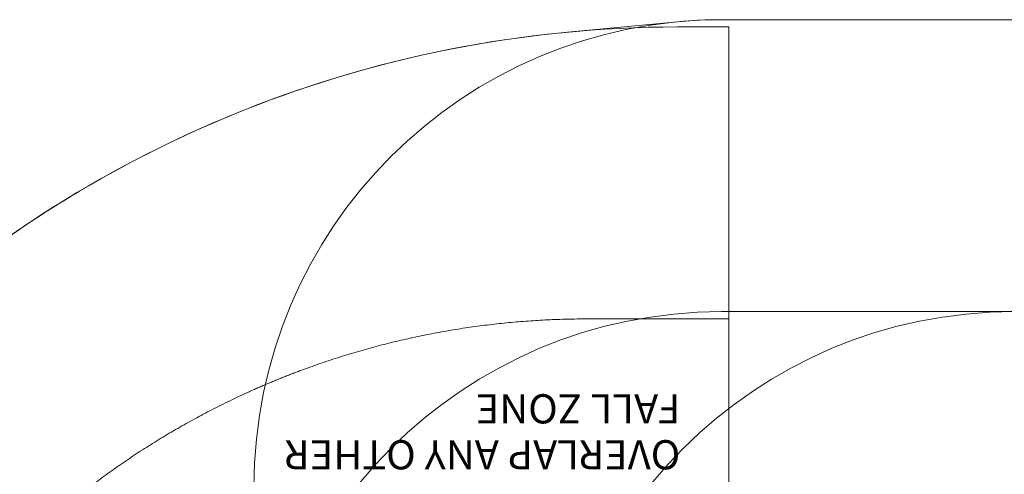
# Model space of a CAD drawing. Units: millimetres. Extents: x 10503 to 19454, y 7901 to 14382.
# Drawn here: x 12320 to 15688, y 12824 to 14382 of the extents above; entities that cross this region are included whole.
import ezdxf

# ---------------------------------------------------------------- set-up
doc = ezdxf.new("R2010")
doc.units = ezdxf.units.MM
doc.header["$LTSCALE"] = 75
for name, color, linetype, lineweight in [('Dimension (ISO)', 7, 'Continuous', 18), ('Symbol (ISO)', 7, 'Continuous', 25), ('Visible (ISO)', 7, 'Continuous', 18)]:
    doc.layers.add(name, color=color, linetype=linetype, lineweight=lineweight)
doc.layers.add('Fall Zone', color=5, linetype='Continuous', lineweight=20, true_color=0x0000ff)
doc.styles.add('Note Text (ISO)', font='tahoma.ttf')
doc.styles.add('Text Style410', font='arial.ttf')
doc.dimstyles.new('Aplay Dimension Styles M', dxfattribs={"dimscale": 75, "dimtxt": 2.5, "dimasz": 2.5, "dimexe": 3.175, "dimexo": 2, "dimgap": 0.762, "dimtad": 1, "dimdec": 1, "dimlfac": 0.001, "dimrnd": 1e-08, "dimzin": 0, "dimdsep": 46, "dimtxsty": 'Note Text (ISO)', "dimcen": 0.09, "dimdle": 10, "dimclrd": 256, "dimclre": 256, "dimclrt": 7, "dimadec": 0, "dimazin": 0, "dimtfac": 1.40208, "dimtofl": 0, "dimtmove": 0, "dimatfit": 3, "dimfxl": 1, "dimtolj": 1, "dimtzin": 0, "dimlwd": -1, "dimlwe": -1, "dimarcsym": 0})

# ---------------------------------------------------------------- blocks, each defined once
blk = doc.blocks.new('*D41')
at = {"layer": 'Defpoints', "color": 0, "transparency": 16777216}
for p in [(15852.5, 14381.7), (15345.5, 8596.7), (19147.7, 8596.7)]:
    blk.add_point(p, dxfattribs=at)
at = {"layer": 'Dimension (ISO)', "transparency": 16777216}
for p, q in [((16002.5, 14381.7), (19385.8, 14381.7)), ((19147.7, 14194.2), (19147.7, 8784.2)), ((15495.5, 8596.7), (19385.8, 8596.7))]:
    blk.add_line(p, q, dxfattribs=at)
for points in [[(19116.5, 14194.2), (19179, 14194.2), (19147.7, 14381.7)], [(19116.5, 8784.2), (19179, 8784.2), (19147.7, 8596.7)]]:
    blk.add_solid(points, dxfattribs=at)
at = {"layer": 'Dimension (ISO)', "color": 7, "transparency": 16777216, "insert": (18894.5, 11489.2), "char_height": 187.5, "attachment_point": 2, "rotation": 90, "style": 'Note Text (ISO)'}
blk.add_mtext('\\A1;5.8 m', dxfattribs=at)

msp = doc.modelspace()

# ---------------------------------------------------------------- linework, layer by layer
at = {"layer": 'Fall Zone'}
for p, q in [((14746.23, 14356.67), (14569.37, 14356.67)), ((14721.23, 14381.67), (15771.23, 14381.67)), ((14746.23, 10156.67), (14746.23, 14356.67)), ((14721.23, 13381.67), (15771.23, 13381.67))]:
    msp.add_line(p, q, dxfattribs=at)
at = {"layer": 'Fall Zone', "color": 1, "true_color": 0xff0000}
msp.add_line((14746.23, 13356.67), (14259.93, 13356.67), dxfattribs=at)
at = {"layer": 'Fall Zone'}
for centre, radius, end in [((14569.37, 10356.67), 4000, 135), ((14721.23, 12781.67), 1600, 180), ((14721.23, 11781.67), 1600, 180), ((15721.23, 11781.67), 1600, 180)]:
    msp.add_arc(centre, radius, 90, end, dxfattribs=at)
at = {"layer": 'Fall Zone', "color": 1, "true_color": 0xff0000}
for points, knots in [([(13280.84, 13179.91), (13301.66, 13187.68), (13343.49, 13202.73), (13396.2, 13220.28), (13449.21, 13236.9), (13491.86, 13249.43), (13545.43, 13264.13), (13588.5, 13275.13), (13642.56, 13287.92), (13685.99, 13297.38), (13740.48, 13308.22), (13784.22, 13316.12), (13839.06, 13325.02), (13883.05, 13331.35), (13938.18, 13338.28), (13982.37, 13343.04), (14037.7, 13347.99), (14082.04, 13351.17), (14137.54, 13354.15), (14193.14, 13356.14), (14237.66, 13356.67), (14259.93, 13356.67)], [0.42817524, 0.42817524, 0.42817524, 0.42817524, 0.45198476, 0.47579432, 0.48769911, 0.51150865, 0.52341339, 0.54722284, 0.55912755, 0.58293701, 0.59484176, 0.6186513, 0.6305561, 0.65436566, 0.66627042, 0.69007995, 0.70198471, 0.72579423, 0.73769898, 0.76153521, 0.78539816, 0.78539816, 0.78539816, 0.78539816]), ([(13104.76, 13107.28), (13109.58, 13109.46), (13119.23, 13113.8), (13131.33, 13119.15), (13143.45, 13124.46), (13153.17, 13128.66), (13165.33, 13133.86), (13175.08, 13137.98), (13187.29, 13143.08), (13197.07, 13147.11), (13209.33, 13152.11), (13219.14, 13156.06), (13231.44, 13160.95), (13241.29, 13164.82), (13253.62, 13169.6), (13265.98, 13174.33), (13275.88, 13178.06), (13280.84, 13179.91)], [0.360134829, 0.360134829, 0.360134829, 0.360134829, 0.365804862, 0.371474896, 0.374309913, 0.379979947, 0.382814964, 0.388484998, 0.391320015, 0.396990049, 0.399825066, 0.4054951, 0.408330117, 0.414000151, 0.416835168, 0.422505202, 0.428175235, 0.428175235, 0.428175235, 0.428175235]), ([(12280.03, 12536.57), (12295.74, 12552.28), (12327.55, 12583.34), (12368.21, 12621.19), (12409.54, 12658.32), (12443.13, 12687.43), (12485.76, 12723.05), (12520.37, 12750.94), (12564.25, 12785.02), (12599.83, 12811.65), (12644.9, 12844.14), (12681.41, 12869.49), (12727.61, 12900.35), (12765, 12924.38), (12812.27, 12953.57), (12850.5, 12976.25), (12898.78, 13003.74), (12937.79, 13025.03), (12987.85, 13051.21), (13040.04, 13077.3), (13082.82, 13097.34), (13104.76, 13107.28)], [0, 0, 0, 0, 0.02380952, 0.04761908, 0.05952388, 0.08333341, 0.09523815, 0.11904761, 0.13095232, 0.15476178, 0.16666652, 0.19047606, 0.20238086, 0.22619042, 0.23809519, 0.26190472, 0.27380948, 0.29761899, 0.30952374, 0.3343306, 0.36013483, 0.36013483, 0.36013483, 0.36013483])]:
    msp.add_open_spline(points, degree=3, knots=knots, dxfattribs=at)
at = {"layer": 'Visible (ISO)'}
for p, q in [((14570.89, 14374.59), (14193.5, 14338.97)), ((15852.52, 14381.67), (14721.23, 14381.67))]:
    msp.add_line(p, q, dxfattribs=at)
for centre, radius, start, end in [((14721.23, 12781.67), 1600, 90, 95.39186), ((14569.37, 10356.67), 4000, 95.39186, 135)]:
    msp.add_arc(centre, radius, start, end, dxfattribs=at)

# ---------------------------------------------------------------- texts
at = {"layer": 'Symbol (ISO)', "color": 1, "true_color": 0xff0000, "char_height": 100, "attachment_point": 7, "rotation": 180, "style": 'Text Style410'}
for s, insert in [('FALL ZONE', (14579.86, 13129.93, -14287)), ('OVERLAP ANY OTHER', (14579.86, 12972.56, -14287))]:
    msp.add_mtext(s, dxfattribs=dict(at, insert=insert))

# ---------------------------------------------------------------- dimensions: what is measured, and where the dimension line sits
at = {"layer": 'Dimension (ISO)'}
dim = msp.add_linear_dim(base=(19147.7, 8596.67), p1=(15852.52, 14381.67), p2=(15345.49, 8596.67), angle=90, text='<> m', dimstyle='Aplay Dimension Styles M', override={"dimgap": 0.762, "dimdec": 1, "dimlfac": 0.001, "dimpost": '', "dimtol": 0, "dimlim": 0, "dimtp": 0, "dimtm": 0, "dimtdec": 2, "dimatfit": 1}, dxfattribs=at)
dim.commit()
dim.dimension.update_dxf_attribs({"geometry": '*D41', "text_midpoint": (19147.7, 11489.17), "dimtype": 160})

doc.saveas('drawing.dxf')
